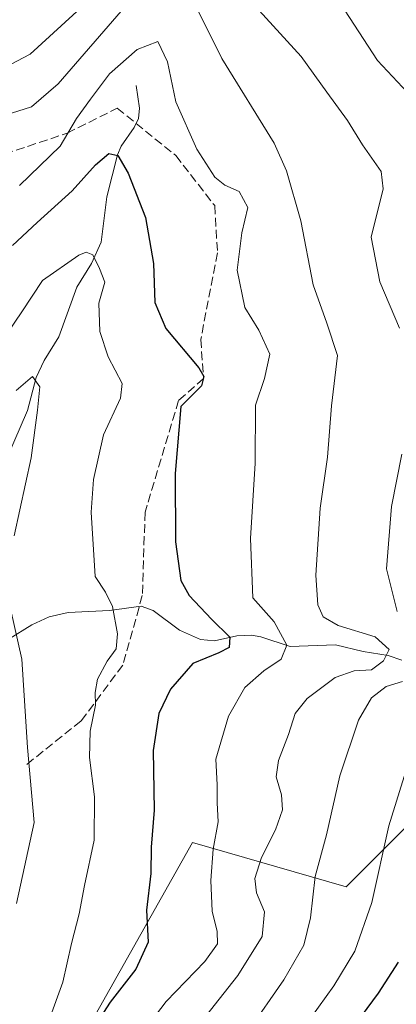
# Model space of a CAD drawing. Units: metres. Extents: x 617049 to 620483, y 4766449 to 4768821.
# Drawn here: x 618905 to 618976, y 4767080 to 4767268 of the extents above; entities that cross this region are included whole.
import ezdxf

# ---------------------------------------------------------------- set-up
doc = ezdxf.new("R2010")
doc.units = ezdxf.units.M
doc.header["$MEASUREMENT"] = 0
doc.linetypes.add('DGN Style 3', pattern=[2.307223458686699, 1.648016756204785, -0.6592067024819142])
for name, color, linetype, lineweight in [('Arbolado forestal CxS', 92, 'Continuous', 0), ('Corriente natural lineal', 142, 'Continuous', 13), ('Curva de nivel maestra', 30, 'Continuous', 30), ('Curva de nivel normal', 30, 'Continuous', 0), ('Pastizal CxS', 92, 'Continuous', 0), ('Senda', 7, 'DGN Style 3', 0)]:
    doc.layers.add(name, color=color, linetype=linetype, lineweight=lineweight)

# ---------------------------------------------------------------- blocks, each defined once
blk = doc.blocks.new('*U8')
at = {"layer": 'Pastizal CxS', "color": 92, "linetype": 'Continuous', "lineweight": 0}
blk.add_polyline3d([(618904.7128999997, 4767003.296499999, 921.6220999999933), (618920.0299000005, 4767034.464500001, 929.3953000000038), (618912.1590999998, 4767065.950099999, 921.5604000000021), (618937.7417000001, 4767111.2097, 927.1383999999963), (618966.9417000003, 4767102.815099999, 941.7344000000012), (618996.4984999998, 4767132.359300001, 948.4079999999959), (619010.5003000004, 4767143.244700001, 954.2569999999978), (619027.6146999998, 4767217.8825, 961.4749000000012), (619002.6829000004, 4767274.5395, 960.7948000000034)], dxfattribs=at)

msp = doc.modelspace()

# ---------------------------------------------------------------- linework, layer by layer
at = {"layer": 'Arbolado forestal CxS', "color": 92, "linetype": 'Continuous', "lineweight": 0}
for points in [[(618830.4905000003, 4766873.1029, 887.116399999999), (618814.7489, 4766924.267300001, 887.4897999999957), (618845.5972999996, 4766958.202500001, 899.8222999999998), (618853.3750999998, 4766962.8673, 902.5268999999971), (618887.6009000001, 4766970.641100001, 917.7940999999993), (618904.7128999997, 4767003.296499999, 921.6220999999933), (618920.0299000005, 4767034.464500001, 929.3953000000038), (618912.1590999998, 4767065.950099999, 921.5604000000021), (618937.7417000001, 4767111.2097, 927.1383999999963), (618966.9417000003, 4767102.815099999, 941.7344000000012), (618996.4984999998, 4767132.359300001, 948.4079999999959), (619010.5003000004, 4767143.244700001, 954.2569999999978), (619027.6146999998, 4767217.8825, 961.4749000000012), (619002.6829000004, 4767274.5395, 960.7948000000034), (618990.8771000003, 4767322.751499999, 968.6144999999962), (618976.1782999998, 4767357.2247, 974.5038999999962), (618958.9987000005, 4767358.320900001, 973.2366000000038), (618924.3652999997, 4767362.6501, 975.1588000000047), (618892.9782999996, 4767361.567500001, 980.2501999999951), (618871.3574999999, 4767361.433900001, 985.1650999999983), (618845.0648999996, 4767335.153100001, 981.6460999999982), (618780.9765, 4767307.229699999, 985.9216000000015)], [(619002.6829000004, 4767274.5395, 960.7948000000034), (619027.6146999998, 4767217.8825, 961.4749000000012), (619010.5003000004, 4767143.244700001, 954.2569999999978), (618996.4984999998, 4767132.359300001, 948.4079999999959), (618966.9417000003, 4767102.815099999, 941.7344000000012), (618937.7417000001, 4767111.2097, 927.1383999999963), (618912.1590999998, 4767065.950099999, 921.5604000000021), (618920.0299000005, 4767034.464500001, 929.3953000000038), (618904.7128999997, 4767003.296499999, 921.6220999999933)]]:
    msp.add_polyline3d(points, dxfattribs=at)
at = {"layer": 'Corriente natural lineal', "color": 142, "linetype": 'Continuous', "lineweight": 13}
for points in [[(618927.0000999998, 4767255.0001, 928.8359999999958), (618927.6105000004, 4767250.6823, 927.7575000000071), (618927.4353, 4767248.742500001, 927.6083999999975), (618926.6451000003, 4767247.059699999, 927.547000000006), (618924.1338999998, 4767243.4913, 926.8772000000026), (618923.4398999996, 4767241.8389, 926.3868999999978), (618921.4089000003, 4767233.8369, 923.8288000000031), (618920.3450999996, 4767225.272299999, 921.6113999999944), (618918.5049000002, 4767221.205499999, 920.4287000000041), (618915.7329000002, 4767216.6965, 919.3962000000029), (618912.2827000003, 4767207.296499999, 917.5580000000045), (618909.5257000001, 4767202.7795, 917.1201000000001), (618907.9787, 4767199.531500001, 916.2293999999965), (618906.3722999999, 4767193.244100001, 914.8779999999971), (618902.5597000001, 4767184.4549, 912.2537000000011)], [(618977.4715, 4767145.877499999, 936.321299999996), (618974.8870999999, 4767146.754100001, 934.9382000000041), (618970.1732999999, 4767147.471899999, 933.3724999999978), (618964.8945000004, 4767148.7335, 932.6303999999947), (618956.2796999998, 4767148.420499999, 928.9456000000064), (618950.7235000003, 4767150.280900001, 927.5210999999982), (618948.9200999998, 4767150.5803, 926.8689000000013), (618946.1448999997, 4767150.493899999, 925.7448000000004), (618941.8892999999, 4767149.545700001, 924.0103999999993), (618939.2285000002, 4767149.750700001, 923.1787000000041), (618935.2307000002, 4767151.5623, 922.011599999998), (618930.2531000003, 4767155.268300001, 921.0513999999966), (618927.9688999997, 4767156.1249, 920.6299), (618921.9441000001, 4767155.2905, 917.9407000000066), (618914.0617000004, 4767154.9157, 916.3684000000068), (618910.4455000004, 4767154.092700001, 915.866399999999), (618907.1902999999, 4767152.5537, 915.4011000000029), (618902.6924999999, 4767149.746300001, 913.5097999999998)]]:
    msp.add_polyline3d(points, dxfattribs=at)
at = {"layer": 'Curva de nivel maestra', "color": 30, "linetype": 'Continuous', "lineweight": 30, "flags": 128}
for points, elevation in [([(618903.5099999999, 4767224.610099999), (618908.1799999997, 4767229.0001), (618914.8399999999, 4767235.0001), (618919.2599999999, 4767239.940099999), (618921.8399999999, 4767242.100099999), (618923.54, 4767241.7301), (618925.4900000002, 4767238.340100001), (618928.75, 4767229.9301), (618930.3300000001, 4767221.170100001), (618930.5700000003, 4767213.790100001), (618932.6699999999, 4767208.8301), (618938.9400000004, 4767201.350099999), (618939.8799999999, 4767199.7501), (618939.4500000002, 4767197.940099999), (618935.5099999999, 4767194.020099999), (618934.4400000004, 4767181.290100001), (618934.4699999997, 4767168.3201), (618935.4900000002, 4767161.0001), (618937.0700000003, 4767158.120100001), (618941.3399999999, 4767153.620100001), (618944.8099999996, 4767150.220100001), (618944.7000000002, 4767148.2401), (618942.7199999997, 4767147.2301), (618937.7699999996, 4767145.2401), (618933.5499999998, 4767140.350099999), (618931.2999999998, 4767135.690099999), (618930.2100000001, 4767128.690099999), (618930.4600000001, 4767117.350099999), (618929.8300000001, 4767110.350099999), (618929.7999999998, 4767105.350099999), (618928.9800000006, 4767098.350099999), (618929.2800000003, 4767092.280099999), (618926.9199999999, 4767087.1501), (618922.0599999996, 4767080.9001), (618918.9400000004, 4767076.0801)], 925), ([(618967.7000000002, 4767075.3201), (618973.0599999996, 4767082.600099999), (618976.8600000005, 4767088.5001)], 950)]:
    msp.add_lwpolyline(points, dxfattribs=dict(at, elevation=elevation))
at = {"layer": 'Curva de nivel normal', "color": 30, "linetype": 'Continuous', "lineweight": 0, "flags": 128}
for points, elevation in [([(618900.6500000004, 4767257.730000001), (618906.8399999999, 4767260.960000001), (618917.1799999997, 4767270.4)], 940), ([(618925.0099999999, 4767270.09), (618912.1799999997, 4767255.359999999), (618907.1399999997, 4767250.949999999), (618903.3399999999, 4767249.76)], 935), ([(618940.1699999999, 4767078.16), (618946.3099999996, 4767085.960000001), (618950.9199999999, 4767093.350000001), (618951.4000000004, 4767098.02), (618949.8600000005, 4767101.680000001), (618949.5800000001, 4767104.350000001), (618950.8399999999, 4767108.350000001), (618953.5, 4767113.609999999), (618954.8399999999, 4767117.390000001), (618954.6500000004, 4767120.279999999), (618953.6200000001, 4767123.710000001), (618954.04, 4767126.789999999), (618955.9800000006, 4767131.710000001), (618957.2000000002, 4767135.689999999), (618959.5199999996, 4767138.560000001), (618964.8499999996, 4767142.560000001), (618968.4100000003, 4767143.850000001), (618971.7400000002, 4767144.02), (618973.9900000002, 4767145.720000001), (618975.0899999999, 4767147.890000001), (618972.4400000004, 4767150.27), (618965.4000000004, 4767152.42), (618962.5499999998, 4767154.109999999), (618961.5199999996, 4767156.350000001), (618961.1200000001, 4767162.02), (618961.9600000001, 4767174.710000001), (618963.3600000005, 4767184.439999999), (618964.1399999997, 4767194.16), (618965.2800000003, 4767203.75), (618963.2199999997, 4767209.890000001), (618960.6600000003, 4767217.130000001), (618958.2699999996, 4767229.279999999), (618955.5999999996, 4767238.83), (618953.25, 4767244.08), (618943.2800000003, 4767260.16), (618938.4699999997, 4767269.800000001)], 935), ([(618950.3899999997, 4767269.25), (618958.3399999999, 4767260.52), (618963.2199999997, 4767253.74), (618967.1900000004, 4767248.380000001), (618970.0300000003, 4767243.75), (618973.54, 4767238.699999999), (618973.9400000004, 4767235.359999999), (618971.6600000003, 4767226.17), (618973.3099999996, 4767217.710000001), (618977.0499999998, 4767208.9)], 940), ([(618978.5800000001, 4767253.710000001), (618972.8899999997, 4767259.730000001), (618965.7999999998, 4767270.66)], 945), ([(618904.8600000005, 4767236.01), (618912.5800000001, 4767243.49), (618915.6600000003, 4767248.730000001), (618918.3600000005, 4767252.41), (618921.9699999997, 4767257.26), (618927.1799999997, 4767261.880000001), (618931.1100000005, 4767263.4), (618932.9600000001, 4767259.5), (618934.5599999996, 4767251.939999999), (618938.5499999998, 4767242.91), (618941.9800000006, 4767237.619999999), (618943.8700000001, 4767236.060000001), (618946.5999999996, 4767234.890000001), (618948.2100000001, 4767231.82), (618947.0899999999, 4767227.02), (618946.2000000002, 4767219.939999999), (618947.6699999999, 4767212.82), (618950.2999999998, 4767208.550000001), (618952.3799999999, 4767204), (618951.3899999997, 4767199.359999999), (618949.6900000004, 4767194.310000001), (618949.5899999999, 4767183.300000001), (618948.75, 4767168.930000001), (618949.1500000004, 4767157.66), (618953.2199999997, 4767153.119999999), (618955.6299999999, 4767148.689999999), (618954.5599999996, 4767146.02), (618951.2599999999, 4767143.84), (618947.6600000003, 4767140.65), (618944.5800000001, 4767135.180000001), (618942.1600000003, 4767127.02), (618942.3899999997, 4767122.140000001), (618942.4299999997, 4767118.75), (618942.6200000001, 4767115.15), (618941.6299999999, 4767109.939999999), (618941.2100000001, 4767103.980000001), (618941.4600000001, 4767098.17), (618942.3899999997, 4767094.310000001), (618942.4699999997, 4767091.980000001), (618940.04, 4767088.58), (618932.7100000001, 4767081.039999999), (618928.6799999997, 4767075.689999999)], 930), ([(618907.9000000004, 4767070.390000001), (618913.0499999998, 4767084.689999999), (618914.7400000002, 4767092.01), (618916.1799999997, 4767097.680000001), (618917.2100000001, 4767103.02), (618919.0199999996, 4767111.640000001), (618919.1200000001, 4767119.91), (618918.1200000001, 4767127.33), (618918.2400000002, 4767132.350000001), (618919.2999999998, 4767137.27), (618919.1900000004, 4767139.689999999), (618919.6500000004, 4767142.26), (618921.4800000006, 4767145.66), (618923.2100000001, 4767148.01), (618923.4699999997, 4767150.84), (618922.4900000002, 4767156.07), (618921.1900000004, 4767158.74), (618919.2199999997, 4767161.730000001), (618918.4699999997, 4767173.949999999), (618918.9000000004, 4767180.140000001), (618920.79, 4767188.65), (618924.0499999998, 4767195.619999999), (618924.3700000001, 4767198.380000001), (618921.7000000002, 4767203.460000001), (618920.1299999999, 4767208.310000001), (618919.9400000004, 4767213.67), (618921.04, 4767217.680000001), (618920.0599999996, 4767220.230000001), (618918.7699999996, 4767222.84), (618917.5300000003, 4767223.33), (618916.1399999997, 4767222.779999999), (618909.1799999997, 4767217.99), (618905.29, 4767212), (618901.1799999997, 4767205.960000001)], 920), ([(618903.8099999996, 4767169.480000001), (618907.0599999996, 4767184.300000001), (618908.25, 4767193.350000001), (618908.7100000001, 4767197.779999999), (618907.29, 4767199.730000001), (618904.2000000002, 4767197.09)], 915), ([(618977.4800000006, 4767184.99), (618975.5599999996, 4767175.07), (618974.5999999996, 4767163.220000001), (618976.5999999996, 4767155.08)], 940), ([(618904.2400000002, 4767099.640000001), (618907.6100000005, 4767115), (618906.3499999996, 4767129.279999999), (618905.2999999998, 4767146.02), (618903.1600000003, 4767155.350000001)], 915), ([(618977.6100000005, 4767141.82), (618974.5300000003, 4767140.84), (618971.7199999997, 4767138.699999999), (618969.2800000003, 4767134.449999999), (618965.7100000001, 4767123.859999999), (618963.1600000003, 4767112.680000001), (618961.0099999999, 4767104.74), (618960.1100000005, 4767096.880000001), (618958.8799999999, 4767091.680000001), (618955.0800000001, 4767085.109999999), (618948.3099999996, 4767075.4)], 940), ([(618957.2599999999, 4767073.83), (618964.54, 4767084), (618968.5800000001, 4767090.560000001), (618971.8099999996, 4767099.810000001), (618975.0199999996, 4767114.390000001), (618978.5199999996, 4767125.600000001)], 945)]:
    msp.add_lwpolyline(points, dxfattribs=dict(at, elevation=elevation))
at = {"layer": 'Pastizal CxS', "color": 92, "linetype": 'Continuous', "lineweight": 0}
msp.add_polyline3d([(618830.4905000003, 4766873.1029, 887.116399999999), (618814.7489, 4766924.267300001, 887.4897999999957), (618845.5972999996, 4766958.202500001, 899.8222999999998), (618853.3750999998, 4766962.8673, 902.5268999999971), (618887.6009000001, 4766970.641100001, 917.7940999999993), (618904.7128999997, 4767003.296499999, 921.6220999999933), (618920.0299000005, 4767034.464500001, 929.3953000000038), (618912.1590999998, 4767065.950099999, 921.5604000000021), (618937.7417000001, 4767111.2097, 927.1383999999963), (618966.9417000003, 4767102.815099999, 941.7344000000012), (618996.4984999998, 4767132.359300001, 948.4079999999959), (619010.5003000004, 4767143.244700001, 954.2569999999978), (619027.6146999998, 4767217.8825, 961.4749000000012), (619002.6829000004, 4767274.5395, 960.7948000000034), (618990.8771000003, 4767322.751499999, 968.6144999999962), (618976.1782999998, 4767357.2247, 974.5038999999962), (618958.9987000005, 4767358.320900001, 973.2366000000038), (618924.3652999997, 4767362.6501, 975.1588000000047), (618892.9782999996, 4767361.567500001, 980.2501999999951), (618871.3574999999, 4767361.433900001, 985.1650999999983), (618845.0648999996, 4767335.153100001, 981.6460999999982), (618780.9765, 4767307.229699999, 985.9216000000015)], dxfattribs=at)
at = {"layer": 'Senda', "color": 7, "linetype": 'DGN Style 3', "lineweight": 0}
msp.add_polyline3d([(618850.3644000003, 4767217.898600001, 943.4122000000062), (618870.4962999999, 4767228.488, 953.9725000000036), (618893.2505000001, 4767239.0713, 952.1254999999946), (618913.8880000003, 4767245.9505, 944.0770000000049), (618923.4129999997, 4767250.713, 947.3334999999934), (618934.5256000003, 4767241.7172, 944.7078000000038), (618941.9338999996, 4767232.192199999, 936.450800000006), (618942.4631000003, 4767223.1963, 941.2274000000034), (618939.2880999995, 4767206.792099999, 943.3301000000066), (618939.8172000004, 4767199.3838, 938.6401000000042), (618935.0547000002, 4767195.150400001, 935.6459000000032), (618928.7046999997, 4767173.983700001, 943.107799999998), (618928.1755999997, 4767158.108700001, 938.3626999999979), (618924.4714000003, 4767144.8795, 932.8408000000054), (618916.5339000003, 4767134.2961, 926.1543999999994), (618905.9505000003, 4767125.829399999, 929.2770000000019)], dxfattribs=at)

# ---------------------------------------------------------------- block references
at = {"layer": 'Pastizal CxS', "color": 92, "linetype": 'Continuous', "lineweight": 0}
msp.add_blockref('*U8', (0, 0), dxfattribs=at)

doc.saveas('drawing.dxf')
